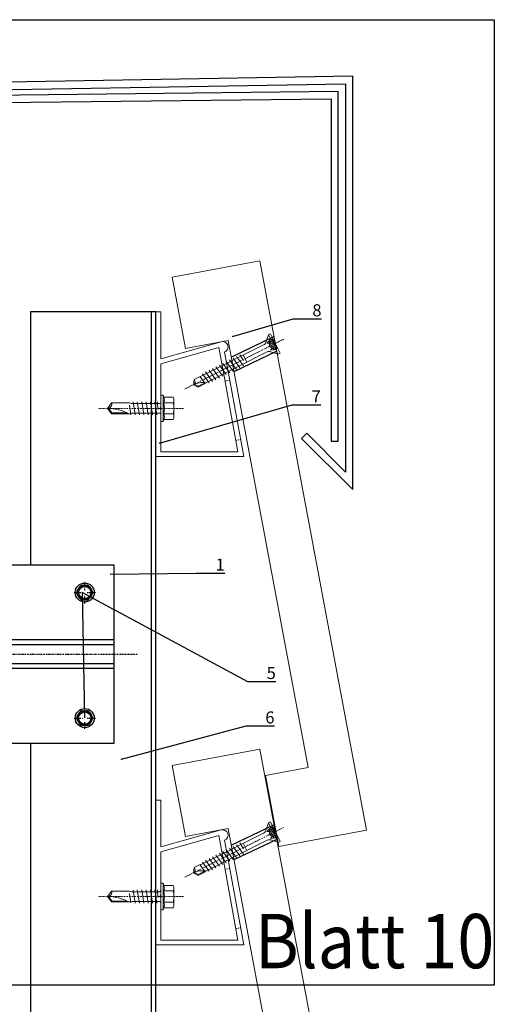
# Model space of a CAD drawing. Units: millimetres. Extents: x -358390 to -165483, y 96743 to 207920.
# Drawn here: x -179145 to -178948, y 205546 to 205954 of the extents above; entities that cross this region are included whole.
import ezdxf
from ezdxf import colors
from ezdxf.entities.mleader import LeaderData, LeaderLine
from ezdxf.enums import TextEntityAlignment as Align
from ezdxf.math import Vec2, Vec3

# ---------------------------------------------------------------- set-up
doc = ezdxf.new("R2010")
doc.units = ezdxf.units.MM
doc.set_wipeout_variables(frame=1)
for name, pattern in [('AUSGEZOGEN', [0]), ('DASHDOT', [1.026316, 0.513158, -0.256579, 0, -0.256579]), ('DASHED1', [1, 0.3, -0.4, 0.3]), ('STRICHPUNKT', [1, 0.5, -0.25, 0, -0.25]), ('VERDECKT', [9.525, 6.35, -3.175]), ('Verdeckt2', [4.7625, 3.175, -1.5875])]:
    doc.linetypes.add(name, pattern=pattern)
for name, color, linetype, lineweight in [('2-0', 7, 'Continuous', 20), ('3-1', 252, 'VERDECKT', 18), ('3-2', 252, 'STRICHPUNKT', 18), ('335_FA_BTO_Alumiumteile', 2, 'Continuous', 20), ('COVER-PT-170', 30, 'Continuous', 18), ('GIP-Coverprofil', 5, 'AUSGEZOGEN', 0)]:
    doc.layers.add(name, color=color, linetype=linetype, lineweight=lineweight)
doc.layers.add('GIP-Ansichtsfenster', color=9, linetype='Continuous', plot=False)
for name, color, linetype in [('GIP-Bauseits', 8, 'Continuous'), ('GIP-DIM-0', 12, 'Continuous'), ('GIP-Profile', 51, 'Continuous'), ('GIP-Text', 7, 'Continuous')]:
    doc.layers.add(name, color=color, linetype=linetype)
doc.styles.add('GIP-Text-45', font='calibri.ttf', dxfattribs={"width": 0.9, "height": 4.5})
doc.styles.get("Standard").update_dxf_attribs({"font": 'calibri.ttf'})

# ---------------------------------------------------------------- blocks, each defined once
blk = doc.blocks.new('_Dot')
blk.add_hatch(color=0).paths.add_polyline_path([(-0.5, 0, 1), (0.5, 0, 1)])
at = {"color": 0}
blk.add_line((-1, 0), (-0.5, 0), dxfattribs=at)
blk = doc.blocks.new('*U188')
at = {"color": 1}
blk.add_lwpolyline([(0, 0), (-350, 0), (-350, 400), (0, 400)], close=True, dxfattribs=at)
at = {"color": 1, "style": 'GIP-Text-45', "width": 0.9}
blk.add_attdef('BEZEICHNUNG', text='', height=22.5, dxfattribs=at).set_placement((0, 0), align=Align.BOTTOM_RIGHT)
blk = doc.blocks.new('GIP-Rohbau_1')
for points in [[(4841.16, -1489.77), (5344.42, -1481.24), (5344.42, -1642.09), (5328.33, -1626), (5326.21, -1628.12), (5347.42, -1649.33), (5347.42, -1478.14), (4838.16, -1486.86)], [(5114.33, -1489.98), (5338.42, -1487.49), (5338.42, -1629.33), (5341.42, -1629.33), (5341.42, -1484.43), (5113.07, -1487.01)]]:
    blk.add_lwpolyline(points)
at = {"layer": 'GIP-Ansichtsfenster'}
blk.add_blockref('*U188', (5406.12, -1854.68), dxfattribs=at).add_auto_attribs({'BEZEICHNUNG': 'Blatt 10'})
blk = doc.blocks.new('ssssssschraube')
at = {"layer": '2-0'}
for p, q in [((0, 4.5), (0, -4.5)), ((0.9, 4.5), (0, 4.5)), ((0.9, 4.5), (0.9, -4.5)), ((3.19, 2.21), (0.9, 4.5)), ((0.9, 2.4), (3, 1.65)), ((2.25, 1.22), (0.9, 1.65)), ((3, 1.65), (2.25, 1.22)), ((33.03, 1.65), (4.54, 1.65)), ((14, 1.65), (14, -1.65)), ((14.97, 0.43), (15.18, -2.4)), ((16.77, -2.4), (15.98, 2.4)), ((18.36, -2.4), (17.57, 2.4)), ((19.95, -2.4), (19.16, 2.4)), ((21.54, -2.4), (20.75, 2.4)), ((23.13, -2.4), (22.34, 2.4)), ((24.72, -2.4), (23.93, 2.4)), ((26.31, -2.4), (25.52, 2.4)), ((27.9, -2.4), (27.11, 2.4)), ((29.49, -2.4), (28.7, 2.4)), ((31.08, -2.4), (30.29, 2.4)), ((31.83, 2.32), (32.58, -2.24)), ((34, 1.8), (33.03, 1.65)), ((33.31, 1.45), (36.56, 1.45)), ((33.47, 1.34), (34, -1.64)), ((36.74, 1.8), (34, 1.8)), ((36.56, 1.45), (36.74, 1.8)), ((36.56, 1.45), (37.56, 0.01)), ((38, 0), (36.74, 1.8)), ((36.74, -1.8), (38, 0)), ((2.25, -1.22), (0.9, -1.65)), ((0.9, -2.4), (3, -1.65)), ((0.9, -4.5), (3.19, -2.21)), ((3, -1.65), (2.25, -1.22)), ((4.54, -1.65), (33.21, -1.65)), ((33.21, -1.65), (34, -1.8)), ((34, -1.8), (36.74, -1.8)), ((0, -4.5), (0.9, -4.5))]:
    blk.add_line(p, q, dxfattribs=at)
at = {"layer": '2-0', "extrusion": (0, 0, -1)}
for centre, radius, start, end in [((-4.54, 3.55), 1.9, 270, 315), ((-38, -1.34), 1.34, 340, 90), ((-4.54, -3.55), 1.9, 45, 90)]:
    blk.add_arc(centre, radius, start, end, dxfattribs=at)
at = {"layer": '2-0'}
blk.add_arc((38, 8.3), 8.3, 233.2411, 270, dxfattribs=at)
at = {"layer": '3-1', "color": 252, "lineweight": 18}
for p, q in [((0, 2.25), (1.53, 2.25)), ((0.25, 2.25), (0.25, -2.25)), ((0.41, 1.28), (1.69, 1.28)), ((0.41, 0.66), (1.69, 0.66)), ((1.53, 2.25), (2.65, 0)), ((2.65, 0), (1.53, -2.25)), ((1.53, -2.25), (0, -2.25)), ((0.41, -0.66), (1.69, -0.66)), ((0.41, -1.28), (1.69, -1.28))]:
    blk.add_line(p, q, dxfattribs=at)
at = {"layer": '3-1', "color": 252, "lineweight": 18, "extrusion": (0, 0, -1)}
for centre, radius, start, end in [((1.15, 1.53), 1.58, 152.7429, 188.9324), ((0.89, 0), 1.46, 153.215, 206.785), ((-0.13, 1.53), 1.58, 152.7429, 188.9324), ((-0.39, 0), 1.46, 153.215, 206.785), ((1.15, -1.53), 1.58, 171.0676, 207.2571), ((-0.13, -1.53), 1.58, 171.0676, 207.2571)]:
    blk.add_arc(centre, radius, start, end, dxfattribs=at)
at = {"layer": '3-1', "color": 252, "lineweight": 18}
for centre in [(0.64, 0.97), (1.92, 0.97), (0.64, -0.97), (1.92, -0.97)]:
    blk.add_arc(centre, 0.391, 126.8699, 233.1301, dxfattribs=at)
at = {"layer": '3-2', "color": 252, "lineweight": 18}
blk.add_line((-4, 0), (42, 0), dxfattribs=at)
blk = doc.blocks.new('*U199')
at = {"color": 0, "linetype": 'ByBlock', "lineweight": -2}
blk.add_lwpolyline([(-4, 0), (31.45, 0)], dxfattribs=at)
blk = doc.blocks.new('*U198')
at = {"color": 0, "linetype": 'ByBlock', "lineweight": -2}
blk.add_lwpolyline([(-5.45, 4), (-5.14, 4.62), (-1.32, 4.62), (-1, 5.5), (0, 5.5), (0, -5.5), (-1, -5.5), (-1.32, -4.62), (-5.14, -4.62), (-5.45, -4)], close=True, dxfattribs=at)
for points in [[(-5.14, 4.62, 0.267949), (-5.14, 2.31, 0.133975), (-5.14, -2.31, 0.267949), (-5.14, -4.62)], [(-1.32, 4.62, 0.176327), (-1.32, 2.31, 0.088163), (-1.32, -2.31, 0.176327), (-1.32, -4.62)], [(0, 2.5, 0.414214), (0.5, 2), (11.98, 2), (13, 2.25), (20.42, 2.25), (22, 0), (20.42, -2.25), (13, -2.25), (12.1, -2), (2.02, -2), (2.78, -2), (0.5, -2, 0.414214), (0, -2.5)], [(13.2, 2.25, 0.125817), (22, 0)], [(20.42, -2.25, -0.520567), (22, 0)]]:
    blk.add_lwpolyline(points, format="xyb", dxfattribs=at)
for points in [[(-1, 5.5), (-1, -5.5)], [(-5.14, 2.31), (-1.32, 2.31)], [(1.19, 0.44), (1.4, -2.75)], [(2.46, -2.75), (1.55, 2.75)], [(4.27, -2.75), (3.36, 2.75)], [(6.08, -2.75), (5.17, 2.75)], [(7.89, -2.75), (6.98, 2.75)], [(9.7, -2.75), (8.79, 2.75)], [(10.58, 2.71), (11.46, -2.67)], [(12.34, 2.63), (13, -1.26)], [(13.87, 1.9), (20.24, 1.9), (21.57, 0.01)], [(20.24, 1.9), (20.42, 2.25)], [(-5.14, -2.31), (-1.32, -2.31)]]:
    blk.add_lwpolyline(points, dxfattribs=at)
at = {"layer": '3-2'}
blk.add_blockref('*U199', (-5.45, 0), dxfattribs=at)
blk = doc.blocks.new('COVER-240 Schnitt')
at = {"layer": 'COVER-PT-170', "color": 3, "lineweight": 20}
blk.add_lwpolyline([(0, 0), (37, 0), (37, -240), (0, -240), (0, -209.98), (18, -209.98), (18, -29.98), (0, -29.98)], close=True, dxfattribs=at)
at = {"layer": 'COVER-PT-170', "color": 3, "lineweight": 25}
for points in [[(18, -36.99), (37, -31.89)], [(37, -38.11), (18, -43.2)]]:
    blk.add_lwpolyline(points, dxfattribs=at)
blk = doc.blocks.new('Petersen Tegl 240 mit Profil PT')
at = {"layer": '335_FA_BTO_Alumiumteile', "linetype": 'DASHED1'}
for p, q in [((30.66, 11.67), (28.69, 11.31)), ((35.13, -12.93), (33.16, -13.29))]:
    blk.add_line(p, q, dxfattribs=at)
at = {"layer": '335_FA_BTO_Alumiumteile', "linetype": 'Continuous'}
blk.add_lwpolyline([(29.73, 16.78), (28.5, 23.33, 0.955752), (27.06, 27.58), (2, 20.56), (2, 40), (0, 40), (0, 20), (0, 0), (0, -20), (36.42, -20)], format="xyb", close=True, dxfattribs=at)
blk.add_lwpolyline([(34.02, -18), (2, -18), (2, -0.41), (1.59, 0), (2, 0.41), (2, 18.48), (26.11, 25.23), (27.76, 16.41)], close=True, dxfattribs=at)
at = {"layer": '2-0', "rotation": 180}
blk.add_blockref('*U198', (2, 0), dxfattribs=at)
at = {"layer": 'GIP-Coverprofil', "rotation": 10.64280132393324}
blk.add_blockref('COVER-240 Schnitt', (6.68, 54.29), dxfattribs=at)
at = {"layer": 'GIP-Text', "rotation": 206.6937399533282}
blk.add_blockref('ssssssschraube', (49.48, 26.88), dxfattribs=at)
blk = doc.blocks.new('*U222')
blk.add_wipeout([(130, 37), (70, 37), (70, 5.5), (0, 5.5), (0, 9.75), (-0.75, 11.26), (-7.43, 11.26), (-8.25, 13.5), (-10.5, 13.5), (-10.5, 13.72), (-13.5, 13.72), (-13.5, 8.25), (-27.19, 8.25), (-28.5, 7.5), (-129.75, 7.5), (-133.5, 5.33), (-133.5, 1.53), (-138, 0), (-133.5, -1.53), (-133.5, -5.33), (-129.75, -7.5), (-28.5, -7.5), (-27.19, -8.25), (-13.5, -8.25), (-13.5, -13.72), (-10.5, -13.72), (-8.25, -13.5), (-7.43, -11.26), (-0.75, -11.26), (0, -9.75), (0, -5.5), (70, -5.5), (70, -37), (130, -37)])
at = {"linetype": 'DASHDOT'}
for p, q in [((118, 26.51), (118, 29.91)), ((118, 26.51), (118, 29.91)), ((113.59, 25.5), (117.03, 25.5)), ((113.59, 25.5), (117.03, 25.5)), ((119.05, 25.5), (122.56, 25.5)), ((119.05, 25.5), (122.56, 25.5)), ((118, 21.01), (118, 24.29)), ((118, 21.01), (118, 24.29)), ((-148, 0), (140, 0)), ((118, -25.49), (118, -22.09)), ((118, -25.49), (118, -22.09)), ((113.59, -26.5), (117.03, -26.5)), ((113.59, -26.5), (117.03, -26.5)), ((118, -30.99), (118, -27.71)), ((118, -30.99), (118, -27.71)), ((119.05, -26.5), (122.56, -26.5)), ((119.05, -26.5), (122.56, -26.5))]:
    blk.add_line(p, q, dxfattribs=at)
at = {"linetype": 'Continuous'}
for p, q in [((114.91, 26.14), (115.9, 27.86)), ((115.9, 23.14), (114.91, 24.86)), ((115.9, 23.14), (114.91, 24.86)), ((117.01, 28.5), (118.99, 28.5)), ((121.09, 26.14), (120.1, 27.86)), ((120.1, 23.14), (121.09, 24.86)), ((117.01, 22.5), (118.99, 22.5)), ((114.91, -25.86), (115.9, -24.14)), ((114.91, -25.86), (115.9, -24.14)), ((117.01, -23.5), (118.99, -23.5)), ((117.01, -23.5), (118.99, -23.5)), ((121.09, -25.86), (120.1, -24.14)), ((121.09, -25.86), (120.1, -24.14)), ((115.9, -28.86), (114.91, -27.14)), ((115.9, -28.86), (114.91, -27.14)), ((120.1, -28.86), (121.09, -27.14)), ((120.1, -28.86), (121.09, -27.14)), ((117.01, -29.5), (118.99, -29.5)), ((117.01, -29.5), (118.99, -29.5))]:
    blk.add_line(p, q, dxfattribs=at)
at = {"linetype": 'Continuous', "extrusion": (-1.22465e-16, -1, 0)}
for p, q in [((-13.5, 13.72), (-13.5, 0)), ((-10.5, 13.72), (-13.5, 13.72)), ((-10.5, 13.72), (-10.5, 0)), ((-8.25, 13.5), (-10.5, 13.5)), ((-8.25, 13.5), (-8.25, 0)), ((-7.43, 11.26), (-8.25, 13.5)), ((-84.75, 7.5), (-82.69, 8.25)), ((-82.69, 8.25), (-82.69, 0)), ((-63.57, 8.25), (-82.69, 8.25)), ((-63.57, 8.25), (-63.57, 0)), ((-61.5, 7.5), (-63.57, 8.25)), ((-28.5, 7.5), (-27.19, 8.25)), ((-27.19, 8.25), (-27.19, 0)), ((-13.5, 8.25), (-27.19, 8.25)), ((-7.43, 11.26), (-0.75, 11.26)), ((0, 9.75), (-0.75, 11.26)), ((0, 9.75), (0, 8.44)), ((0, 8.44), (0, 0)), ((-133.5, 5.33), (-129.75, 7.5)), ((-133.5, 5.33), (-133.5, 0)), ((-129.75, 7.5), (-129.75, 0)), ((-125.25, 7.5), (-129.75, 7.5)), ((-125.25, 7.5), (-125.25, 0)), ((-124.64, 6.73), (-122.63, 7.5)), ((-122.63, 7.5), (-122.63, 0)), ((-118.13, 7.5), (-122.63, 7.5)), ((-118.13, 7.5), (-118.13, 0)), ((-117.52, 6.73), (-115.5, 7.5)), ((-115.5, 7.5), (-115.5, 0)), ((-111, 7.5), (-115.5, 7.5)), ((-111, 7.5), (-111, 0)), ((-110.39, 6.73), (-108.38, 7.5)), ((-108.38, 7.5), (-108.38, 0)), ((-103.88, 7.5), (-108.38, 7.5)), ((-103.88, 7.5), (-103.88, 0)), ((-103.27, 6.73), (-101.25, 7.5)), ((-101.25, 7.5), (-101.25, 0)), ((-96.75, 7.5), (-101.25, 7.5)), ((-96.75, 7.5), (-96.75, 0)), ((-96.14, 6.73), (-94.13, 7.5)), ((-94.13, 7.5), (-94.13, 0)), ((-89.63, 7.5), (-94.13, 7.5)), ((-89.63, 7.5), (-89.63, 0)), ((-89.02, 6.73), (-87, 7.5)), ((-87, 7.5), (-87, 0)), ((-84.75, 7.5), (-87, 7.5)), ((-84.75, 7.5), (-84.75, 0)), ((-61.5, 7.5), (-61.5, 0)), ((-28.5, 7.5), (-61.5, 7.5)), ((-28.5, 7.5), (-28.5, 0)), ((-7.43, 5.63), (-0.75, 5.63)), ((-138, 0), (-133.5, 1.53)), ((-138, 0), (-133.5, -1.53)), ((-133.5, 0), (-133.5, -5.33)), ((-129.75, 0), (-129.75, -7.5)), ((-125.25, 0), (-125.25, -7.5)), ((-122.63, 0), (-122.63, -7.5)), ((-118.13, 0), (-118.13, -7.5)), ((-115.5, 0), (-115.5, -7.5)), ((-111, 0), (-111, -7.5)), ((-108.38, 0), (-108.38, -7.5)), ((-103.88, 0), (-103.88, -7.5)), ((-101.25, 0), (-101.25, -7.5)), ((-96.75, 0), (-96.75, -7.5)), ((-94.13, 0), (-94.13, -7.5)), ((-89.63, 0), (-89.63, -7.5)), ((-87, 0), (-87, -7.5)), ((-84.75, 0), (-84.75, -7.5)), ((-82.69, 0), (-82.69, -8.25)), ((-63.57, 0), (-63.57, -8.25)), ((-61.5, 0), (-61.5, -7.5)), ((-28.5, 0), (-28.5, -7.5)), ((-27.19, 0), (-27.19, -8.25)), ((-13.5, 0), (-13.5, -13.72)), ((-10.5, 0), (-10.5, -13.72)), ((-8.25, 0), (-8.25, -13.5)), ((0, 0), (0, -8.44)), ((-133.5, -5.33), (-129.75, -7.5)), ((-125.25, -7.5), (-129.75, -7.5)), ((-124.64, -6.73), (-122.63, -7.5)), ((-118.13, -7.5), (-122.63, -7.5)), ((-117.52, -6.73), (-115.5, -7.5)), ((-111, -7.5), (-115.5, -7.5)), ((-110.39, -6.73), (-108.38, -7.5)), ((-103.88, -7.5), (-108.38, -7.5)), ((-103.27, -6.73), (-101.25, -7.5)), ((-96.75, -7.5), (-101.25, -7.5)), ((-96.14, -6.73), (-94.13, -7.5)), ((-89.63, -7.5), (-94.13, -7.5)), ((-89.02, -6.73), (-87, -7.5)), ((-84.75, -7.5), (-87, -7.5)), ((-84.75, -7.5), (-82.69, -8.25)), ((-61.5, -7.5), (-63.57, -8.25)), ((-28.5, -7.5), (-61.5, -7.5)), ((-28.5, -7.5), (-27.19, -8.25)), ((-7.43, -5.63), (-0.75, -5.63)), ((-63.57, -8.25), (-82.69, -8.25)), ((-13.5, -8.25), (-27.19, -8.25)), ((-7.43, -11.26), (-8.25, -13.5)), ((-7.43, -11.26), (-0.75, -11.26)), ((0, -9.75), (-0.75, -11.26)), ((0, -8.44), (0, -9.75)), ((-10.5, -13.72), (-13.5, -13.72)), ((-8.25, -13.5), (-10.5, -13.5))]:
    blk.add_line(p, q, dxfattribs=at)
at = {"linetype": 'VERDECKT', "extrusion": (-1.22465e-16, -1, 0)}
for p, q in [((-62.39, 3.67), (-57.59, 5.25)), ((-57.59, 5.25), (-57.59, 0)), ((-10.5, 5.25), (-57.59, 5.25)), ((-133.5, 1.53), (-127.19, 3.67)), ((-127.19, 3.67), (-127.19, 0)), ((-62.39, 3.67), (-127.19, 3.67)), ((-62.39, 3.67), (-62.39, 0)), ((-133.5, -1.53), (-127.19, -3.68)), ((-127.19, 0), (-127.19, -3.68)), ((-62.39, -3.68), (-127.19, -3.68)), ((-62.39, 0), (-62.39, -3.68)), ((-62.39, -3.68), (-57.59, -5.25)), ((-57.59, 0), (-57.59, -5.25)), ((-10.5, -5.25), (-57.59, -5.25))]:
    blk.add_line(p, q, dxfattribs=at)
for points in [[(70, 0), (70, 37), (130, 37), (130, -37), (70, -37), (70, 0)], [(0, 5.5), (70, 5.5), (70, -5.5), (0, -5.5), (0, 5)], [(70, 0), (70, 6), (130, 6), (130, -6), (70, -6), (70, -0.3)]]:
    blk.add_lwpolyline(points)
at = {"linetype": 'Verdeckt2', "ltscale": 0.05}
for points in [[(0, 4), (70, 4), (70, -4), (0, -4)], [(70, 4), (130, 4), (130, -4), (70, -4)]]:
    blk.add_lwpolyline(points, dxfattribs=at)
at = {"linetype": 'Continuous'}
for centre, radius in [((118, 25.5), 3.94), ((118, 25.5), 3.94), ((118, 25.5), 3), ((118, 25.5), 3), ((118, -26.5), 3.94), ((118, -26.5), 3.94), ((118, -26.5), 3), ((118, -26.5), 3)]:
    blk.add_circle(centre, radius, dxfattribs=at)
for centre in [(118, 25.5), (118, 25.5), (118, -26.5), (118, -26.5)]:
    blk.add_circle(centre, 2.55)
for centre, start, end in [((116.01, 25.5), 150, 210), ((116.01, 25.5), 150, 210), ((117.01, 27.22), 90, 150), ((117.01, 27.22), 90, 150), ((118.99, 27.22), 30, 90), ((118.99, 27.22), 30, 90), ((119.99, 25.5), 330, 30), ((119.99, 25.5), 330, 30), ((117.01, 23.78), 210, 270), ((117.01, 23.78), 210, 270), ((118.99, 23.78), 270, 330), ((118.99, 23.78), 270, 330), ((117.01, -24.78), 90, 150), ((117.01, -24.78), 90, 150), ((118.99, -24.78), 30, 90), ((118.99, -24.78), 30, 90), ((116.01, -26.5), 150, 210), ((116.01, -26.5), 150, 210), ((119.99, -26.5), 330, 30), ((119.99, -26.5), 330, 30), ((117.01, -28.22), 210, 270), ((117.01, -28.22), 210, 270), ((118.99, -28.22), 270, 330), ((118.99, -28.22), 270, 330)]:
    blk.add_arc(centre, 1.28, start, end, dxfattribs=at)
at = {"linetype": 'Continuous', "extrusion": (0, 0, -1)}
for centre, start, end in [((124.8, 7.15), 249.0006, 0), ((117.68, 7.15), 249.0006, 0), ((110.55, 7.15), 249.0006, 0), ((103.43, 7.15), 249.0001, 0.0001), ((96.3, 7.15), 249.0001, 0.0001), ((89.18, 7.15), 248.9999, 359.9998), ((124.8, -7.15), 0, 110.9994), ((117.68, -7.15), 0, 110.9994), ((110.55, -7.15), 0, 110.9994), ((103.43, -7.15), 359.9999, 110.9999), ((96.3, -7.15), 359.9999, 110.9999), ((89.18, -7.15), 0.0002, 111.0001)]:
    blk.add_arc(centre, 0.45, start, end, dxfattribs=at)
at = {"linetype": 'Continuous'}
for points, weights in [([(-7.43, 11.26), (-6.89, 9.75), (-6.89, 8.44)], [1.04197060017, 1.05951276848, 1]), ([(-6.89, 8.44), (-6.89, 7.14), (-7.43, 5.63)], [1, 1.05951276848, 1.04197060017]), ([(-0.75, 11.26), (0, 9.75), (0, 8.44)], [1, 1.0379548493, 1]), ([(0, 8.44), (0, 7.14), (-0.75, 5.63)], [1, 1.0379548493, 1]), ([(-7.43, 5.63), (-6.89, 2.61), (-6.89, 0)], [1.04197060017, 1.05951276848, 1]), ([(-0.75, 5.63), (0, 2.61), (0, 0)], [1, 1.0379548493, 1]), ([(-6.89, 0), (-6.89, -2.61), (-7.43, -5.63)], [1, 1.05951276848, 1.04197060017]), ([(0, 0), (0, -2.61), (-0.75, -5.63)], [1, 1.0379548493, 1]), ([(-7.43, -5.63), (-6.89, -7.14), (-6.89, -8.44)], [1.04197060017, 1.05951276848, 1]), ([(-0.75, -5.63), (0, -7.14), (0, -8.44)], [1, 1.0379548493, 1]), ([(-6.89, -8.44), (-6.89, -9.75), (-7.43, -11.26)], [1, 1.05951276848, 1.04197060017]), ([(0, -8.44), (0, -9.75), (-0.75, -11.26)], [1, 1.0379548493, 1])]:
    blk.add_rational_spline(points, weights, degree=2, dxfattribs=at)

msp = doc.modelspace()

# ---------------------------------------------------------------- block references
at = {"layer": 'GIP-Bauseits', "color": 1}
msp.add_blockref('GIP-Rohbau_1', (-184353.966, 207408.634), dxfattribs=at)

# ---------------------------------------------------------------- next in the draw order: linework, layer by layer
at = {"layer": 'GIP-Profile'}
msp.add_line((-179090.153, 205832.938), (-179090.153, 204409.721), dxfattribs=at)
msp.add_lwpolyline([(-179140.098, 204409.721), (-179088.154, 204409.721), (-179088.154, 205832.938), (-179140.098, 205832.938)], close=True, dxfattribs=at)

# ---------------------------------------------------------------- next in the draw order: block references
at = {"linetype": 'Continuous'}
for p in [(-179088.154, 205792.938), (-179088.154, 205590.68)]:
    msp.add_blockref('Petersen Tegl 240 mit Profil PT', p, dxfattribs=at)

# ---------------------------------------------------------------- next in the draw order: block references
msp.add_blockref('*U222', (-179235.654, 205691.13))

# ---------------------------------------------------------------- next in the draw order: leaders
at = {"layer": 'GIP-DIM-0'}
ml = msp.add_multileader_mtext('Standard', dxfattribs=at)
ml.set_content('8', color=142)
ml.set_leader_properties(color=256, linetype='ByLayer', lineweight=-1)
ml.set_arrow_properties(name='DOT')
ml.build(insert=Vec2(0, 0))
ml.multileader.update_dxf_attribs({"text_left_attachment_type": 6, "text_right_attachment_type": 6, "dogleg_length": 2, "arrow_head_size": 0.2, "scale": 2})
ctx = ml.context
ctx.base_point, ctx.scale, ctx.char_height, ctx.arrow_head_size, ctx.landing_gap_size, ctx.plane_origin = Vec3(-179027.28, 205830.062), 2, 5, 0.2, 4, Vec3(-171629.206, 209914.043)
ctx.left_attachment, ctx.right_attachment = 6, 6
notes = []
notes.append((ctx, [(1, (1, 1, 0), (-179031.28, 205830.062), (1, 0), 4, [(0, [(-179056.57, 205822.693)], 0, [])])]))
ctx.mtext.insert, ctx.mtext.flow_direction = Vec3(-179023.28, 205836.062), 5
ctx.mtext.has_bg_fill, ctx.mtext.bg_color, ctx.mtext.bg_scale_factor, ctx.mtext.bg_transparency, ctx.mtext.use_window_bg_color = 1, -1027028792, 1.5, 0, 1
ml = msp.add_multileader_mtext('Standard', dxfattribs=at)
ml.set_content('7', color=142)
ml.set_leader_properties(color=256, linetype='ByLayer', lineweight=-1)
ml.set_arrow_properties(name='DOT')
ml.build(insert=Vec2(0, 0))
ml.multileader.update_dxf_attribs({"text_left_attachment_type": 6, "text_right_attachment_type": 6, "dogleg_length": 2, "arrow_head_size": 0.2, "scale": 2})
ctx = ml.context
ctx.base_point, ctx.scale, ctx.char_height, ctx.arrow_head_size, ctx.landing_gap_size, ctx.plane_origin = Vec3(-179027.593, 205794.362), 2, 5, 0.2, 4, Vec3(-171629.206, 209881.477)
ctx.left_attachment, ctx.right_attachment = 6, 6
notes.append((ctx, [(1, (1, 1, 0), (-179031.593, 205794.362), (1, 0), 4, [(0, [(-179086.824, 205778.502)], 0, [])])]))
ctx.mtext.insert, ctx.mtext.flow_direction = Vec3(-179023.593, 205800.362), 5
ctx.mtext.has_bg_fill, ctx.mtext.bg_color, ctx.mtext.bg_scale_factor, ctx.mtext.bg_transparency, ctx.mtext.use_window_bg_color = 1, -1027028792, 1.5, 0, 1
for ctx, leaders in notes:
    for number, flags, end, landing, length, lines in leaders:
        leader = LeaderData()
        leader.index, (leader.has_last_leader_line, leader.has_dogleg_vector, leader.attachment_direction) = number, flags
        leader.last_leader_point, leader.dogleg_vector, leader.dogleg_length = Vec3(end), Vec3(landing), length
        for number, points, colour, breaks in lines:
            line = LeaderLine()
            line.index, line.vertices, line.color, line.breaks = number, Vec3.list(points), colors.encode_raw_color(colour), breaks
            leader.lines.append(line)
        ctx.leaders.append(leader)

# ---------------------------------------------------------------- next in the draw order: leaders
ml = msp.add_multileader_mtext('Standard', dxfattribs=at)
ml.set_content('1', color=142)
ml.set_leader_properties(color=256, linetype='ByLayer', lineweight=-1)
ml.set_arrow_properties(name='DOT')
ml.build(insert=Vec2(0, 0))
ml.multileader.update_dxf_attribs({"text_left_attachment_type": 6, "text_right_attachment_type": 6, "dogleg_length": 2, "arrow_head_size": 0.2, "scale": 2})
ctx = ml.context
ctx.base_point, ctx.scale, ctx.char_height, ctx.arrow_head_size, ctx.landing_gap_size, ctx.plane_origin = Vec3(-179067.402, 205724.698), 2, 5, 0.2, 4, Vec3(-171466.409, 209615.183)
ctx.left_attachment, ctx.right_attachment = 6, 6
notes = []
notes.append((ctx, [(1, (1, 1, 0), (-179071.402, 205724.698), (1, 0), 4, [(0, [(-179107.148, 205724.305)], 0, [])])]))
ctx.mtext.insert, ctx.mtext.flow_direction = Vec3(-179063.402, 205730.698), 5
ctx.mtext.has_bg_fill, ctx.mtext.bg_color, ctx.mtext.bg_scale_factor, ctx.mtext.bg_transparency, ctx.mtext.use_window_bg_color = 1, -1027028792, 1.5, 0, 1
ml = msp.add_multileader_mtext('Standard', dxfattribs=at)
ml.set_content('6', color=142)
ml.set_leader_properties(color=256, linetype='ByLayer', lineweight=-1)
ml.set_arrow_properties(name='DOT')
ml.build(insert=Vec2(0, 0))
ml.multileader.update_dxf_attribs({"text_left_attachment_type": 6, "text_right_attachment_type": 6, "dogleg_length": 2, "arrow_head_size": 0.2, "scale": 2})
ctx = ml.context
ctx.base_point, ctx.scale, ctx.char_height, ctx.arrow_head_size, ctx.landing_gap_size, ctx.plane_origin = Vec3(-179046.786, 205661.39), 2, 5, 0.2, 4, Vec3(-171615.608, 209761.969)
ctx.left_attachment, ctx.right_attachment = 6, 6
notes.append((ctx, [(1, (1, 1, 0), (-179050.786, 205661.39), (1, 0), 4, [(0, [(-179102.622, 205647.527)], 0, [])])]))
ctx.mtext.insert, ctx.mtext.flow_direction = Vec3(-179042.786, 205667.39), 5
ctx.mtext.has_bg_fill, ctx.mtext.bg_color, ctx.mtext.bg_scale_factor, ctx.mtext.bg_transparency, ctx.mtext.use_window_bg_color = 1, -1027028792, 1.5, 0, 1
for ctx, leaders in notes:
    for number, flags, end, landing, length, lines in leaders:
        leader = LeaderData()
        leader.index, (leader.has_last_leader_line, leader.has_dogleg_vector, leader.attachment_direction) = number, flags
        leader.last_leader_point, leader.dogleg_vector, leader.dogleg_length = Vec3(end), Vec3(landing), length
        for number, points, colour, breaks in lines:
            line = LeaderLine()
            line.index, line.vertices, line.color, line.breaks = number, Vec3.list(points), colors.encode_raw_color(colour), breaks
            leader.lines.append(line)
        ctx.leaders.append(leader)

# ---------------------------------------------------------------- next in the draw order: leaders
ml = msp.add_multileader_mtext('Standard', dxfattribs=at)
ml.set_content('5', color=142)
ml.set_leader_properties(color=256, linetype='ByLayer', lineweight=-1)
ml.set_arrow_properties(name='DOT')
ml.build(insert=Vec2(0, 0))
ml.multileader.update_dxf_attribs({"text_left_attachment_type": 6, "text_right_attachment_type": 6, "dogleg_length": 2, "arrow_head_size": 0.2, "scale": 2})
ctx = ml.context
ctx.base_point, ctx.scale, ctx.char_height, ctx.arrow_head_size, ctx.landing_gap_size, ctx.plane_origin = Vec3(-179046.221, 205679.802), 2, 5, 0.2, 4, Vec3(-171466.409, 209537.201)
ctx.left_attachment, ctx.right_attachment = 6, 6
notes = []
notes.append((ctx, [(1, (1, 1, 0), (-179050.221, 205679.802), (1, 0), 4, [(1, [(-179117.654, 205664.63), (-179118.625, 205716.63)], 0, [])])]))
ctx.mtext.insert, ctx.mtext.flow_direction = Vec3(-179042.221, 205685.802), 5
ctx.mtext.has_bg_fill, ctx.mtext.bg_color, ctx.mtext.bg_scale_factor, ctx.mtext.bg_transparency, ctx.mtext.use_window_bg_color = 1, -1027028792, 1.5, 0, 1
for ctx, leaders in notes:
    for number, flags, end, landing, length, lines in leaders:
        leader = LeaderData()
        leader.index, (leader.has_last_leader_line, leader.has_dogleg_vector, leader.attachment_direction) = number, flags
        leader.last_leader_point, leader.dogleg_vector, leader.dogleg_length = Vec3(end), Vec3(landing), length
        for number, points, colour, breaks in lines:
            line = LeaderLine()
            line.index, line.vertices, line.color, line.breaks = number, Vec3.list(points), colors.encode_raw_color(colour), breaks
            leader.lines.append(line)
        ctx.leaders.append(leader)

doc.saveas('drawing.dxf')
